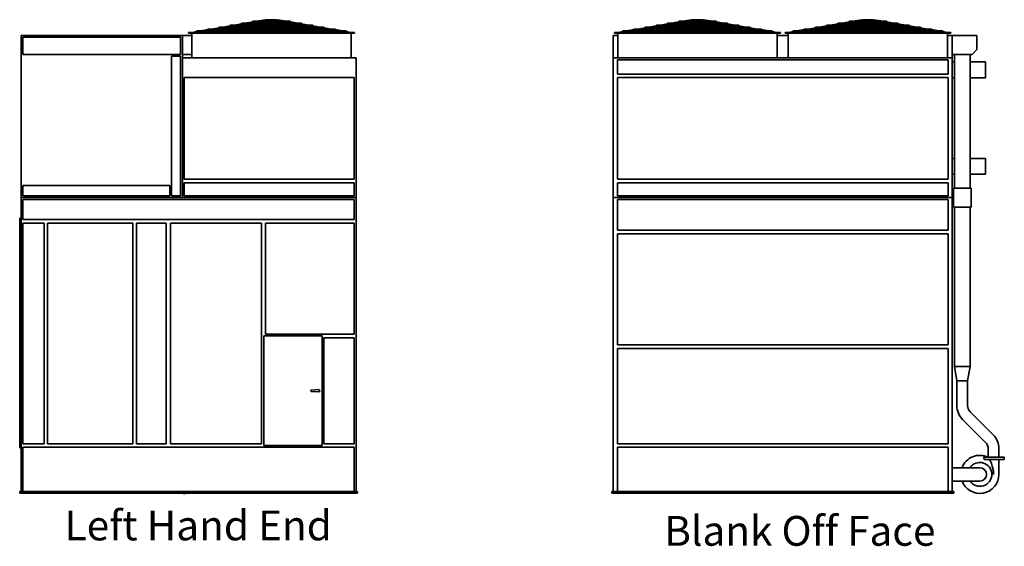
# Model space of a CAD drawing. Units: inches. Extents: x 64 to 1009, y 206 to 664.
# Drawn here: x 595 to 1009, y 210 to 431 of the extents above; entities that cross this region are included whole.
import ezdxf

# ---------------------------------------------------------------- set-up
doc = ezdxf.new("R2010")
doc.units = ezdxf.units.IN
doc.header["$LTSCALE"] = 100
doc.header["$MEASUREMENT"] = 0
doc.layers.add('Symbol (ANSI)', color=7, linetype='Continuous', lineweight=25)
doc.layers.add('Visible (ANSI)', color=7, linetype='Continuous', lineweight=35)
doc.styles.add('Label Text (ANSI)', font='TAHOMA.TTF')

msp = doc.modelspace()

# ---------------------------------------------------------------- linework, layer by layer
at = {"layer": 'Visible (ANSI)'}
for p, q in [((698.78, 430.7), (694.96, 430.04)), ((699.5, 430.7), (696.81, 430.04)), ((699.56, 430.46), (697.87, 430.04)), ((698.8, 430.56), (698.78, 430.7)), ((699.26, 430.64), (698.8, 430.64)), ((698.8, 430.58), (698.8, 430.64)), ((701.19, 430.64), (699.6, 430.64)), ((701.18, 430.52), (699.61, 430.52)), ((701.18, 430.58), (701.18, 430.04)), ((703, 430.64), (701.41, 430.64)), ((701.43, 430.58), (701.43, 430.04)), ((702.99, 430.52), (701.43, 430.52)), ((703.04, 430.46), (704.73, 430.04)), ((703.1, 430.7), (705.79, 430.04)), ((703.8, 430.64), (703.34, 430.64)), ((703.82, 430.7), (703.8, 430.56)), ((703.8, 430.58), (703.8, 430.64)), ((703.82, 430.7), (707.64, 430.04)), ((877.87, 430.7), (874.05, 430.04)), ((878.59, 430.7), (875.9, 430.04)), ((878.65, 430.46), (876.96, 430.04)), ((877.89, 430.56), (877.87, 430.7)), ((878.35, 430.64), (877.89, 430.64)), ((877.89, 430.58), (877.89, 430.64)), ((880.28, 430.64), (878.69, 430.64)), ((880.26, 430.52), (878.7, 430.52)), ((880.26, 430.58), (880.26, 430.04)), ((882.09, 430.64), (880.5, 430.64)), ((880.51, 430.58), (880.51, 430.04)), ((882.08, 430.52), (880.51, 430.52)), ((882.13, 430.46), (883.82, 430.04)), ((882.19, 430.7), (884.88, 430.04)), ((882.89, 430.64), (882.43, 430.64)), ((882.91, 430.7), (882.89, 430.56)), ((882.89, 430.58), (882.89, 430.64)), ((882.91, 430.7), (886.73, 430.04)), ((945.67, 430.04), (949.49, 430.7)), ((947.52, 430.04), (950.22, 430.7)), ((948.58, 430.04), (950.28, 430.46)), ((949.49, 430.7), (949.52, 430.56)), ((949.51, 430.64), (949.97, 430.64)), ((949.51, 430.64), (949.51, 430.58)), ((950.31, 430.64), (951.91, 430.64)), ((950.32, 430.52), (951.89, 430.52)), ((951.89, 430.04), (951.89, 430.58)), ((952.12, 430.64), (953.71, 430.64)), ((952.14, 430.04), (952.14, 430.58)), ((952.14, 430.52), (953.7, 430.52)), ((955.45, 430.04), (953.75, 430.46)), ((956.5, 430.04), (953.81, 430.7)), ((954.05, 430.64), (954.51, 430.64)), ((954.51, 430.56), (954.53, 430.7)), ((954.51, 430.64), (954.51, 430.58)), ((958.35, 430.04), (954.53, 430.7)), ((674.64, 426.55), (671.38, 425.99)), ((676.12, 426.55), (672.85, 425.99)), ((727.97, 426.8), (674.63, 426.8)), ((674.63, 426.55), (727.97, 426.55)), ((679.36, 427.36), (676.1, 426.8)), ((680.83, 427.36), (677.57, 426.8)), ((723.25, 427.61), (679.35, 427.61)), ((679.35, 427.36), (723.25, 427.36)), ((682.44, 426.55), (680.14, 425.99)), ((684.08, 428.17), (680.81, 427.61)), ((683.5, 426.55), (681.19, 425.99)), ((685.55, 428.17), (682.29, 427.61)), ((685.78, 427.36), (683.47, 426.8)), ((718.54, 428.42), (684.06, 428.42)), ((684.06, 428.17), (718.54, 428.17)), ((686.84, 427.36), (684.53, 426.8)), ((688.79, 428.98), (685.53, 428.42)), ((689.11, 428.17), (686.81, 427.61)), ((690.27, 428.98), (687, 428.42)), ((690.17, 428.17), (687.86, 427.61)), ((713.82, 429.23), (688.78, 429.23)), ((688.78, 428.98), (713.82, 428.98)), ((692.45, 428.98), (690.14, 428.42)), ((693.51, 429.79), (690.24, 429.23)), ((693.51, 428.98), (691.2, 428.42)), ((694.98, 429.79), (691.72, 429.23)), ((695.78, 429.79), (693.48, 429.23)), ((709.1, 430.04), (693.5, 430.04)), ((693.5, 429.79), (709.1, 429.79)), ((696.84, 429.79), (694.53, 429.23)), ((697.72, 430.26), (696.44, 430.04)), ((701.18, 429.79), (701.18, 429.23)), ((701.18, 428.98), (701.18, 428.42)), ((701.18, 428.17), (701.18, 427.61)), ((701.18, 427.36), (701.18, 426.8)), ((701.18, 426.55), (701.18, 425.99)), ((701.43, 429.79), (701.43, 429.23)), ((701.43, 428.98), (701.43, 428.42)), ((701.43, 428.17), (701.43, 427.61)), ((701.43, 427.36), (701.43, 426.8)), ((701.43, 426.55), (701.43, 425.99)), ((704.89, 430.26), (706.17, 430.04)), ((705.76, 429.79), (708.07, 429.23)), ((706.82, 429.79), (709.13, 429.23)), ((707.62, 429.79), (710.88, 429.23)), ((709.09, 429.79), (712.36, 429.23)), ((709.1, 428.98), (711.4, 428.42)), ((710.15, 428.98), (712.46, 428.42)), ((712.34, 428.98), (715.6, 428.42)), ((712.43, 428.17), (714.74, 427.61)), ((713.49, 428.17), (715.8, 427.61)), ((713.81, 428.98), (717.07, 428.42)), ((715.77, 427.36), (718.07, 426.8)), ((716.82, 427.36), (719.13, 426.8)), ((717.05, 428.17), (720.32, 427.61)), ((718.53, 428.17), (721.79, 427.61)), ((719.1, 426.55), (721.41, 425.99)), ((720.16, 426.55), (722.47, 425.99)), ((721.77, 427.36), (725.03, 426.8)), ((723.24, 427.36), (726.51, 426.8)), ((726.49, 426.55), (729.75, 425.99)), ((727.96, 426.55), (731.22, 425.99)), ((853.73, 426.55), (850.47, 425.99)), ((855.2, 426.55), (851.94, 425.99)), ((907.06, 426.8), (853.72, 426.8)), ((853.72, 426.55), (907.06, 426.55)), ((858.45, 427.36), (855.18, 426.8)), ((859.92, 427.36), (856.66, 426.8)), ((902.34, 427.61), (858.44, 427.61)), ((858.44, 427.36), (902.34, 427.36)), ((861.53, 426.55), (859.22, 425.99)), ((863.16, 428.17), (859.9, 427.61)), ((862.59, 426.55), (860.28, 425.99)), ((864.64, 428.17), (861.37, 427.61)), ((864.87, 427.36), (862.56, 426.8)), ((897.63, 428.42), (863.15, 428.42)), ((863.15, 428.17), (897.63, 428.17)), ((865.92, 427.36), (863.62, 426.8)), ((867.88, 428.98), (864.62, 428.42)), ((868.2, 428.17), (865.89, 427.61)), ((869.35, 428.98), (866.09, 428.42)), ((869.26, 428.17), (866.95, 427.61)), ((892.91, 429.23), (867.87, 429.23)), ((867.87, 428.98), (892.91, 428.98)), ((871.54, 428.98), (869.23, 428.42)), ((872.6, 429.79), (869.33, 429.23)), ((872.59, 428.98), (870.29, 428.42)), ((874.07, 429.79), (870.81, 429.23)), ((874.87, 429.79), (872.56, 429.23)), ((888.19, 430.04), (872.59, 430.04)), ((872.59, 429.79), (888.19, 429.79)), ((875.93, 429.79), (873.62, 429.23)), ((876.8, 430.26), (875.52, 430.04)), ((880.26, 429.79), (880.26, 429.23)), ((880.26, 428.98), (880.26, 428.42)), ((880.26, 428.17), (880.26, 427.61)), ((880.26, 427.36), (880.26, 426.8)), ((880.26, 426.55), (880.26, 425.99)), ((880.51, 429.79), (880.51, 429.23)), ((880.51, 428.98), (880.51, 428.42)), ((880.51, 428.17), (880.51, 427.61)), ((880.51, 427.36), (880.51, 426.8)), ((880.51, 426.55), (880.51, 425.99)), ((883.97, 430.26), (885.25, 430.04)), ((884.85, 429.79), (887.16, 429.23)), ((885.91, 429.79), (888.21, 429.23)), ((886.71, 429.79), (889.97, 429.23)), ((888.18, 429.79), (891.45, 429.23)), ((888.18, 428.98), (890.49, 428.42)), ((889.24, 428.98), (891.55, 428.42)), ((891.42, 428.98), (894.69, 428.42)), ((891.52, 428.17), (893.83, 427.61)), ((892.58, 428.17), (894.88, 427.61)), ((892.9, 428.98), (896.16, 428.42)), ((894.85, 427.36), (897.16, 426.8)), ((895.91, 427.36), (898.22, 426.8)), ((896.14, 428.17), (899.4, 427.61)), ((897.61, 428.17), (900.88, 427.61)), ((898.19, 426.55), (900.5, 425.99)), ((899.25, 426.55), (901.55, 425.99)), ((900.86, 427.36), (904.12, 426.8)), ((902.33, 427.36), (905.59, 426.8)), ((905.57, 426.55), (908.84, 425.99)), ((907.05, 426.55), (910.31, 425.99)), ((922.09, 425.99), (925.36, 426.55)), ((923.57, 425.99), (926.83, 426.55)), ((978.68, 426.8), (925.34, 426.8)), ((925.34, 426.55), (978.68, 426.55)), ((926.81, 426.8), (930.07, 427.36)), ((928.28, 426.8), (931.55, 427.36)), ((973.97, 427.61), (930.06, 427.61)), ((930.06, 427.36), (973.97, 427.36)), ((930.85, 425.99), (933.16, 426.55)), ((931.52, 427.61), (934.79, 428.17)), ((931.91, 425.99), (934.21, 426.55)), ((933, 427.61), (936.26, 428.17)), ((934.18, 426.8), (936.49, 427.36)), ((969.25, 428.42), (934.78, 428.42)), ((934.78, 428.17), (969.25, 428.17)), ((935.24, 426.8), (937.55, 427.36)), ((936.24, 428.42), (939.5, 428.98)), ((937.52, 427.61), (939.83, 428.17)), ((937.72, 428.42), (940.98, 428.98)), ((938.58, 427.61), (940.88, 428.17)), ((964.53, 429.23), (939.49, 429.23)), ((939.49, 428.98), (964.53, 428.98)), ((940.85, 428.42), (943.16, 428.98)), ((940.96, 429.23), (944.22, 429.79)), ((941.91, 428.42), (944.22, 428.98)), ((942.43, 429.23), (945.7, 429.79)), ((944.19, 429.23), (946.5, 429.79)), ((959.82, 430.04), (944.21, 430.04)), ((944.21, 429.79), (959.82, 429.79)), ((945.25, 429.23), (947.55, 429.79)), ((947.15, 430.04), (948.43, 430.26)), ((951.89, 429.23), (951.89, 429.79)), ((951.89, 428.42), (951.89, 428.98)), ((951.89, 427.61), (951.89, 428.17)), ((951.89, 426.8), (951.89, 427.36)), ((951.89, 425.99), (951.89, 426.55)), ((952.14, 429.23), (952.14, 429.79)), ((952.14, 428.42), (952.14, 428.98)), ((952.14, 427.61), (952.14, 428.17)), ((952.14, 426.8), (952.14, 427.36)), ((952.14, 425.99), (952.14, 426.55)), ((956.88, 430.04), (955.6, 430.26)), ((958.78, 429.23), (956.47, 429.79)), ((959.84, 429.23), (957.53, 429.79)), ((961.6, 429.23), (958.33, 429.79)), ((963.07, 429.23), (959.81, 429.79)), ((962.12, 428.42), (959.81, 428.98)), ((963.17, 428.42), (960.87, 428.98)), ((966.31, 428.42), (963.05, 428.98)), ((965.45, 427.61), (963.14, 428.17)), ((966.51, 427.61), (964.2, 428.17)), ((967.79, 428.42), (964.52, 428.98)), ((968.79, 426.8), (966.48, 427.36)), ((969.84, 426.8), (967.54, 427.36)), ((971.03, 427.61), (967.77, 428.17)), ((972.5, 427.61), (969.24, 428.17)), ((972.12, 425.99), (969.81, 426.55)), ((973.18, 425.99), (970.87, 426.55)), ((975.75, 426.8), (972.48, 427.36)), ((977.22, 426.8), (973.96, 427.36)), ((980.46, 425.99), (977.2, 426.55)), ((981.94, 425.99), (978.67, 426.55)), ((663.8, 424.14), (596.05, 424.14)), ((596.05, 356.02), (596.05, 424.14)), ((596.8, 423.39), (663.05, 423.39)), ((596.8, 416.14), (596.8, 423.39)), ((663.05, 423.39), (663.05, 416.14)), ((663.8, 356.02), (663.8, 424.14)), ((663.8, 424.14), (667.8, 424.14)), ((666.43, 425.39), (666.43, 425.14)), ((667.92, 425.39), (666.43, 425.39)), ((676.64, 425.14), (666.43, 425.14)), ((666.43, 425.02), (666.43, 425.14)), ((736.18, 425.02), (666.43, 425.02)), ((667.8, 414.64), (667.8, 425.02)), ((669.93, 425.74), (667.92, 425.39)), ((667.93, 425.27), (667.92, 425.39)), ((667.93, 425.27), (667.94, 425.14)), ((671.4, 425.74), (667.94, 425.14)), ((732.69, 425.99), (669.92, 425.99)), ((669.92, 425.74), (732.69, 425.74)), ((677.69, 425.39), (676.64, 425.39)), ((701.3, 425.14), (676.64, 425.14)), ((679.11, 425.74), (677.69, 425.39)), ((680.17, 425.74), (677.72, 425.14)), ((701.18, 425.74), (701.18, 425.27)), ((725.96, 425.14), (701.3, 425.14)), ((701.43, 425.74), (701.43, 425.27)), ((722.44, 425.74), (724.88, 425.14)), ((723.49, 425.74), (724.92, 425.39)), ((724.91, 425.39), (725.96, 425.39)), ((736.18, 425.14), (725.96, 425.14)), ((731.2, 425.74), (734.67, 425.14)), ((732.68, 425.74), (734.69, 425.39)), ((734.67, 425.14), (734.68, 425.27)), ((734.69, 425.39), (734.68, 425.27)), ((734.69, 425.39), (736.18, 425.39)), ((734.8, 414.64), (734.8, 425.02)), ((736.18, 425.14), (736.18, 425.39)), ((736.18, 425.02), (736.18, 425.14)), ((846.89, 424.14), (844.95, 424.14)), ((844.95, 414.64), (844.95, 424.14)), ((845.51, 425.39), (845.51, 425.14)), ((847, 425.39), (845.51, 425.39)), ((855.73, 425.14), (845.51, 425.14)), ((845.51, 425.02), (845.51, 425.14)), ((915.26, 425.02), (845.51, 425.02)), ((846.89, 414.64), (846.89, 425.02)), ((849.01, 425.74), (847, 425.39)), ((847.01, 425.27), (847, 425.39)), ((847.01, 425.27), (847.02, 425.14)), ((850.49, 425.74), (847.02, 425.14)), ((911.77, 425.99), (849, 425.99)), ((849, 425.74), (911.77, 425.74)), ((856.78, 425.39), (855.73, 425.39)), ((880.39, 425.14), (855.73, 425.14)), ((858.2, 425.74), (856.77, 425.39)), ((859.25, 425.74), (856.81, 425.14)), ((880.26, 425.74), (880.26, 425.27)), ((905.05, 425.14), (880.39, 425.14)), ((880.51, 425.74), (880.51, 425.27)), ((901.52, 425.74), (903.97, 425.14)), ((902.58, 425.74), (904, 425.39)), ((904, 425.39), (905.05, 425.39)), ((915.26, 425.14), (905.05, 425.14)), ((910.29, 425.74), (913.75, 425.14)), ((911.76, 425.74), (913.77, 425.39)), ((913.75, 425.14), (913.76, 425.27)), ((913.77, 425.39), (913.76, 425.27)), ((913.77, 425.39), (915.26, 425.39)), ((913.89, 414.64), (913.89, 425.02)), ((913.89, 424.14), (918.51, 424.14)), ((915.26, 425.14), (915.26, 425.39)), ((915.26, 425.02), (915.26, 425.14)), ((917.14, 425.14), (917.14, 425.39)), ((917.14, 425.39), (918.63, 425.39)), ((917.14, 425.14), (927.35, 425.14)), ((917.14, 425.14), (917.14, 425.02)), ((917.14, 425.02), (986.89, 425.02)), ((918.51, 425.02), (918.51, 414.64)), ((918.63, 425.39), (920.64, 425.74)), ((918.63, 425.39), (918.64, 425.27)), ((918.65, 425.14), (918.64, 425.27)), ((918.65, 425.14), (922.11, 425.74)), ((983.4, 425.99), (920.63, 425.99)), ((920.63, 425.74), (983.4, 425.74)), ((927.35, 425.39), (928.41, 425.39)), ((927.35, 425.14), (952.01, 425.14)), ((928.4, 425.39), (929.82, 425.74)), ((928.44, 425.14), (930.88, 425.74)), ((951.89, 425.27), (951.89, 425.74)), ((952.01, 425.14), (976.67, 425.14)), ((952.14, 425.27), (952.14, 425.74)), ((975.59, 425.14), (973.15, 425.74)), ((975.63, 425.39), (974.21, 425.74)), ((976.67, 425.39), (975.62, 425.39)), ((976.67, 425.14), (986.89, 425.14)), ((985.38, 425.14), (981.91, 425.74)), ((985.4, 425.39), (983.39, 425.74)), ((985.39, 425.27), (985.38, 425.14)), ((985.39, 425.27), (985.4, 425.39)), ((986.89, 425.39), (985.4, 425.39)), ((985.51, 425.02), (985.51, 414.64)), ((987.45, 424.14), (985.51, 424.14)), ((986.89, 425.39), (986.89, 425.14)), ((986.89, 425.14), (986.89, 425.02)), ((987.45, 424.14), (997.83, 424.14)), ((987.45, 424.14), (987.45, 416.14)), ((997.83, 424.14), (997.83, 418.14)), ((997.83, 418.14), (995.83, 416.14)), ((663.05, 416.14), (596.8, 416.14)), ((659.3, 356.77), (659.3, 415.39)), ((659.3, 415.39), (663.05, 415.39)), ((663.05, 415.39), (663.05, 356.77)), ((663.8, 416.14), (667.8, 416.14)), ((736.8, 414.64), (663.8, 414.64)), ((663.8, 356.02), (663.8, 414.64)), ((736.8, 356.02), (736.8, 414.64)), ((987.45, 414.64), (844.95, 414.64)), ((844.95, 356.02), (844.95, 414.64)), ((987.45, 414.64), (987.45, 416.14)), ((987.45, 416.14), (995.83, 416.14)), ((987.45, 356.02), (987.45, 414.64)), ((988.33, 416.14), (988.33, 360.02)), ((994.95, 416.14), (994.95, 360.02)), ((846.7, 407.89), (846.7, 413.89)), ((846.7, 413.89), (985.7, 413.89)), ((985.7, 413.89), (985.7, 407.89)), ((987.45, 412.95), (988.33, 412.95)), ((994.95, 412.95), (1001.45, 412.95)), ((1001.45, 412.95), (1001.45, 406.33)), ((664.55, 406.39), (736.05, 406.39)), ((664.55, 363.77), (664.55, 406.39)), ((736.05, 406.39), (736.05, 363.77)), ((985.7, 407.89), (846.7, 407.89)), ((846.7, 363.77), (846.7, 406.39)), ((846.7, 406.39), (985.7, 406.39)), ((985.7, 406.39), (985.7, 363.77)), ((987.45, 406.33), (988.33, 406.33)), ((994.95, 406.33), (1001.45, 406.33)), ((987.45, 372.45), (988.33, 372.45)), ((994.95, 372.45), (1001.45, 372.45)), ((1001.45, 372.45), (1001.45, 365.83)), ((987.45, 365.83), (988.33, 365.83)), ((994.95, 365.83), (1001.45, 365.83)), ((596.8, 356.77), (596.8, 361.02)), ((596.8, 361.02), (658.55, 361.02)), ((658.55, 361.02), (658.55, 356.77)), ((736.05, 363.77), (664.55, 363.77)), ((664.55, 356.77), (664.55, 362.27)), ((664.55, 362.27), (736.05, 362.27)), ((736.05, 362.27), (736.05, 356.77)), ((985.7, 363.77), (846.7, 363.77)), ((846.7, 362.27), (985.7, 362.27)), ((846.7, 356.77), (846.7, 362.27)), ((985.7, 362.27), (985.7, 356.77)), ((596.05, 356.02), (736.8, 356.02)), ((596.05, 232.64), (596.05, 356.02)), ((596.05, 356.02), (663.8, 356.02)), ((658.55, 356.77), (596.8, 356.77)), ((663.05, 356.77), (659.3, 356.77)), ((663.8, 356.02), (736.8, 356.02)), ((736.05, 356.77), (664.55, 356.77)), ((736.8, 356.02), (736.8, 232.64)), ((844.95, 356.02), (987.45, 356.02)), ((844.95, 356.02), (844.95, 232.64)), ((844.95, 356.02), (987.45, 356.02)), ((985.7, 356.77), (846.7, 356.77)), ((987.45, 232.64), (987.45, 356.02)), ((987.95, 360.02), (995.33, 360.02)), ((987.95, 352.02), (987.95, 360.02)), ((995.33, 352.02), (995.33, 360.02)), ((596.8, 346.77), (596.8, 355.27)), ((596.8, 355.27), (736.05, 355.27)), ((736.05, 355.27), (736.05, 346.77)), ((846.7, 355.27), (985.7, 355.27)), ((846.7, 342.27), (846.7, 355.27)), ((985.7, 355.27), (985.7, 342.27)), ((995.33, 352.02), (987.95, 352.02)), ((988.33, 285.02), (988.33, 352.02)), ((994.95, 285.02), (994.95, 352.02)), ((596.05, 347.39), (595.43, 347.39)), ((595.43, 347.39), (595.43, 250.89)), ((736.05, 346.77), (596.8, 346.77)), ((596.8, 345.27), (605.68, 345.27)), ((596.8, 252.64), (596.8, 345.27)), ((605.68, 345.27), (605.68, 252.64)), ((607.18, 252.64), (607.18, 345.27)), ((607.18, 345.27), (643.05, 345.27)), ((643.05, 345.27), (643.05, 252.64)), ((644.55, 252.64), (644.55, 345.27)), ((644.55, 345.27), (657.05, 345.27)), ((657.05, 345.27), (657.05, 252.64)), ((658.8, 252.64), (658.8, 345.27)), ((658.8, 345.27), (697.05, 345.27)), ((697.05, 345.27), (697.05, 252.64)), ((698.8, 345.27), (736.05, 345.27)), ((698.8, 298.64), (698.8, 345.27)), ((736.05, 345.27), (736.05, 298.64)), ((985.7, 342.27), (846.7, 342.27)), ((846.7, 294.14), (846.7, 340.77)), ((846.7, 340.77), (985.7, 340.77)), ((985.7, 340.77), (985.7, 294.14)), ((736.05, 298.64), (698.8, 298.64)), ((698.05, 251.89), (698.05, 297.89)), ((698.05, 297.89), (722.55, 297.89)), ((722.55, 297.89), (722.55, 251.89)), ((723.3, 297.14), (736.05, 297.14)), ((723.3, 252.64), (723.3, 297.14)), ((736.05, 297.14), (736.05, 252.64)), ((985.7, 294.14), (846.7, 294.14)), ((846.7, 292.64), (985.7, 292.64)), ((846.7, 252.64), (846.7, 292.64)), ((985.7, 292.64), (985.7, 252.64)), ((994.95, 285.02), (988.33, 285.02)), ((989.39, 279.02), (988.33, 285.02)), ((993.89, 279.02), (994.95, 285.02)), ((989.39, 279.02), (993.89, 279.02)), ((989.39, 268.69), (989.39, 279.02)), ((993.89, 268.69), (993.89, 279.02)), ((718.03, 275.14), (721.01, 275.39)), ((721.01, 274.39), (718.03, 274.64)), ((1004.66, 256.36), (994.99, 266.04)), ((1001.48, 253.18), (991.81, 262.85)), ((605.68, 252.64), (596.8, 252.64)), ((643.05, 252.64), (607.18, 252.64)), ((657.05, 252.64), (644.55, 252.64)), ((697.05, 252.64), (658.8, 252.64)), ((736.05, 252.64), (723.3, 252.64)), ((985.7, 252.64), (846.7, 252.64)), ((596.05, 250.89), (595.43, 250.89)), ((596.8, 251.14), (736.05, 251.14)), ((596.8, 232.64), (596.8, 251.14)), ((722.55, 251.89), (698.05, 251.89)), ((736.05, 251.14), (736.05, 232.64)), ((846.7, 251.14), (985.7, 251.14)), ((846.7, 232.64), (846.7, 251.14)), ((985.7, 251.14), (985.7, 232.64)), ((1002.58, 247.02), (1002.58, 250.53)), ((1007.08, 247.02), (1007.08, 250.53)), ((1000.59, 247.02), (1009.33, 247.02)), ((1009.33, 246.02), (1000.86, 246.02)), ((1007.08, 246.02), (1007.08, 239.77)), ((1009.33, 247.02), (1009.33, 246.02)), ((987.45, 242.55), (994.08, 242.55)), ((999.08, 242.55), (994.08, 242.55)), ((987.45, 236.98), (994.08, 236.98)), ((994.08, 236.98), (999.08, 236.98)), ((737.43, 232.64), (595.43, 232.64)), ((595.43, 231.89), (595.43, 232.64)), ((595.43, 231.89), (737.43, 231.89)), ((737.43, 231.89), (737.43, 232.64)), ((988.08, 232.64), (844.33, 232.64)), ((844.33, 231.89), (844.33, 232.64)), ((844.33, 231.89), (988.08, 231.89)), ((988.08, 231.89), (988.08, 232.64))]:
    msp.add_line(p, q, dxfattribs=at)
for centre in [(701.3, 425.27), (880.39, 425.27), (952.01, 425.27)]:
    msp.add_circle(centre, 0.125, dxfattribs=at)
for centre, radius, start, end in [((674.63, 426.67), 0.125, 90, 270), ((679.35, 427.48), 0.125, 90, 270), ((684.06, 428.3), 0.125, 90, 270), ((688.78, 429.11), 0.125, 90, 270), ((693.5, 429.92), 0.125, 90, 270), ((709.1, 429.92), 0.125, 270, 90), ((713.82, 429.11), 0.125, 270, 90), ((718.54, 428.3), 0.125, 270, 90), ((723.25, 427.48), 0.125, 270, 90), ((727.97, 426.67), 0.125, 270, 90), ((853.72, 426.67), 0.125, 90, 270), ((858.44, 427.48), 0.125, 90, 270), ((863.15, 428.3), 0.125, 90, 270), ((867.87, 429.11), 0.125, 90, 270), ((872.59, 429.92), 0.125, 90, 270), ((888.19, 429.92), 0.125, 270, 90), ((892.91, 429.11), 0.125, 270, 90), ((897.63, 428.3), 0.125, 270, 90), ((902.34, 427.48), 0.125, 270, 90), ((907.06, 426.67), 0.125, 270, 90), ((925.34, 426.67), 0.125, 90, 270), ((930.06, 427.48), 0.125, 90, 270), ((934.78, 428.3), 0.125, 90, 270), ((939.49, 429.11), 0.125, 90, 270), ((944.21, 429.92), 0.125, 90, 270), ((959.82, 429.92), 0.125, 270, 90), ((964.53, 429.11), 0.125, 270, 90), ((969.25, 428.3), 0.125, 270, 90), ((973.97, 427.48), 0.125, 270, 90), ((978.68, 426.67), 0.125, 270, 90), ((669.92, 425.86), 0.125, 90, 270), ((732.69, 425.86), 0.125, 270, 90), ((849, 425.86), 0.125, 90, 270), ((911.77, 425.86), 0.125, 270, 90), ((920.63, 425.86), 0.125, 90, 270), ((983.4, 425.86), 0.125, 270, 90), ((718.05, 274.89), 0.25, 94.7802, 265.2198), ((721.05, 274.89), 0.5, 265.2198, 94.7802), ((997.64, 268.69), 8.25, 180, 225), ((997.64, 268.69), 3.75, 180, 225), ((998.83, 250.53), 3.75, 0, 45), ((998.83, 250.53), 8.25, 0, 45), ((999.08, 239.77), 8, 64.9922, 159.656), ((999.08, 239.77), 5, 213.7969, 146.2031), ((999.08, 239.77), 2.78, 270, 90), ((999.08, 239.77), 8, 200.344, 0), ((664.68, 234.02), 2.25, 250.8119, 289.1881)]:
    msp.add_arc(centre, radius, start, end, dxfattribs=at)
for centre, major_axis, ratio, start_param, end_param in [((699.53, 430.58), (-0.03, 0.121), 0.696866, 4.399465, 6.283185), ((699.53, 430.58), (0.03, -0.121), 0.696866, 0, 0.870717), ((701.3, 430.58), (-0.125, 0), 0.985518, 3.141593, 6.283185), ((703.07, 430.58), (0.03, 0.121), 0.696866, 0, 1.88372), ((703.07, 430.58), (-0.03, -0.121), 0.696866, 5.412468, 6.283185), ((878.62, 430.58), (-0.03, 0.121), 0.696866, 4.399465, 6.283185), ((878.62, 430.58), (0.03, -0.121), 0.696866, 0, 0.870717), ((880.39, 430.58), (-0.125, 0), 0.985518, 3.141593, 6.283185), ((882.16, 430.58), (0.03, 0.121), 0.696866, 0, 1.88372), ((882.16, 430.58), (-0.03, -0.121), 0.696866, 5.412468, 6.283185), ((950.25, 430.58), (-0.03, 0.121), 0.696866, 4.399465, 6.283185), ((950.25, 430.58), (0.03, -0.121), 0.696866, 0, 0.870717), ((952.01, 430.58), (0.125, 0), 0.985518, 0, 3.141593), ((953.78, 430.58), (0.03, 0.121), 0.696866, 0, 1.88372), ((953.78, 430.58), (-0.03, -0.121), 0.696866, 5.412468, 6.283185), ((677.7, 425.27), (-0.015, 0.125), 0.702023, 4.628401, 6.199198), ((677.7, 425.27), (-0.015, 0.125), 0.702023, 3.057605, 4.628401), ((724.9, 425.27), (0.015, 0.125), 0.702023, 0.083988, 1.654784), ((724.9, 425.27), (0.015, 0.125), 0.702023, 1.654784, 3.22558), ((856.79, 425.27), (-0.015, 0.125), 0.702023, 4.628401, 6.199198), ((856.79, 425.27), (-0.015, 0.125), 0.702023, 3.057605, 4.628401), ((903.99, 425.27), (0.015, 0.125), 0.702023, 0.083988, 1.654784), ((903.99, 425.27), (0.015, 0.125), 0.702023, 1.654784, 3.22558), ((928.41, 425.27), (-0.015, 0.125), 0.702023, 4.628401, 6.199198), ((928.41, 425.27), (-0.015, 0.125), 0.702023, 3.057605, 4.628401), ((975.61, 425.27), (0.015, 0.125), 0.702023, 1.654784, 3.22558), ((975.61, 425.27), (0.015, 0.125), 0.702023, 0.083988, 1.654784)]:
    msp.add_ellipse(centre, major_axis=major_axis, ratio=ratio, start_param=start_param, end_param=end_param, dxfattribs=at)
for centre in [(676.64, 425.27), (725.96, 425.27), (855.73, 425.27), (905.05, 425.27), (927.35, 425.27), (976.67, 425.27)]:
    msp.add_ellipse(centre, major_axis=(0, 0.125), ratio=0.707107, dxfattribs=at)
for points, knots in [([(698.8, 430.56), (698.8, 430.55), (698.8, 430.54), (698.8, 430.53), (698.8, 430.53), (698.8, 430.53)], [0.04572146, 0.04572146, 0.04572146, 0.04572146, 0.12187178, 0.12187178, 0.12350247, 0.12350247, 0.12350247, 0.12350247]), ([(699.62, 430.56), (699.62, 430.55), (699.62, 430.54), (699.62, 430.52), (699.61, 430.52), (699.61, 430.52)], [0.0457215, 0.0457215, 0.0457215, 0.0457215, 0.1218718, 0.1218718, 0.1597672, 0.1597672, 0.1597672, 0.1597672]), ([(702.99, 430.52), (702.99, 430.52), (702.99, 430.52), (702.98, 430.54), (702.98, 430.55), (702.98, 430.56)], [0.806001, 0.806001, 0.806001, 0.806001, 0.8438964, 0.8438964, 0.9200467, 0.9200467, 0.9200467, 0.9200467]), ([(703.8, 430.56), (703.8, 430.55), (703.8, 430.54), (703.8, 430.53), (703.8, 430.53), (703.8, 430.53)], [0.04572146, 0.04572146, 0.04572146, 0.04572146, 0.12187178, 0.12187178, 0.12350247, 0.12350247, 0.12350247, 0.12350247]), ([(877.89, 430.56), (877.89, 430.55), (877.89, 430.54), (877.89, 430.53), (877.89, 430.53), (877.89, 430.53)], [0.04572146, 0.04572146, 0.04572146, 0.04572146, 0.12187178, 0.12187178, 0.12350247, 0.12350247, 0.12350247, 0.12350247]), ([(878.71, 430.56), (878.71, 430.55), (878.71, 430.54), (878.7, 430.52), (878.7, 430.52), (878.7, 430.52)], [0.0457215, 0.0457215, 0.0457215, 0.0457215, 0.1218718, 0.1218718, 0.1597672, 0.1597672, 0.1597672, 0.1597672]), ([(882.08, 430.52), (882.08, 430.52), (882.07, 430.52), (882.07, 430.54), (882.07, 430.55), (882.07, 430.56)], [0.806001, 0.806001, 0.806001, 0.806001, 0.8438964, 0.8438964, 0.9200467, 0.9200467, 0.9200467, 0.9200467]), ([(882.89, 430.53), (882.89, 430.53), (882.89, 430.53), (882.89, 430.54), (882.89, 430.55), (882.89, 430.56)], [0.84226571, 0.84226571, 0.84226571, 0.84226571, 0.8438964, 0.8438964, 0.92004672, 0.92004672, 0.92004672, 0.92004672]), ([(949.52, 430.56), (949.52, 430.55), (949.52, 430.54), (949.52, 430.53), (949.52, 430.53), (949.52, 430.53)], [0.04572146, 0.04572146, 0.04572146, 0.04572146, 0.12187178, 0.12187178, 0.12350247, 0.12350247, 0.12350247, 0.12350247]), ([(950.34, 430.56), (950.33, 430.55), (950.33, 430.54), (950.33, 430.52), (950.33, 430.52), (950.32, 430.52)], [0.0457215, 0.0457215, 0.0457215, 0.0457215, 0.1218718, 0.1218718, 0.1597672, 0.1597672, 0.1597672, 0.1597672]), ([(953.7, 430.52), (953.7, 430.52), (953.7, 430.52), (953.7, 430.54), (953.69, 430.55), (953.69, 430.56)], [0.806001, 0.806001, 0.806001, 0.806001, 0.8438964, 0.8438964, 0.9200467, 0.9200467, 0.9200467, 0.9200467]), ([(954.51, 430.53), (954.51, 430.53), (954.51, 430.53), (954.51, 430.54), (954.51, 430.55), (954.51, 430.56)], [0.84226571, 0.84226571, 0.84226571, 0.84226571, 0.8438964, 0.8438964, 0.92004672, 0.92004672, 0.92004672, 0.92004672]), ([(1000.86, 246.02), (1000.83, 246.2), (1000.78, 246.38), (1000.69, 246.72), (1000.64, 246.87), (1000.59, 247.02)], [-3.063211, -3.063211, -3.063211, -3.063211, -1.54983, -1.54983, 0, 0, 0, 0]), ([(1004.83, 239.77), (1004.83, 239.78), (1004.83, 239.79), (1004.82, 240.37), (1004.78, 240.94), (1004.6, 242.12), (1004.46, 242.71), (1004.07, 244.01), (1003.81, 244.64), (1003.4, 245.5), (1003.26, 245.78), (1003.13, 246.02)], [-78.018816, -78.018816, -78.018816, -78.018816, -77.891605, -77.891605, -70.558641, -70.558641, -62.704306, -62.704306, -52.987565, -52.987565, -47.174424, -47.174424, -47.174424, -47.174424])]:
    msp.add_open_spline(points, degree=3, knots=knots, dxfattribs=at)

# ---------------------------------------------------------------- texts
at = {"layer": 'Symbol (ANSI)', "char_height": 12.5, "attachment_point": 7, "style": 'Label Text (ANSI)'}
for s, insert in [('Left Hand End', (614.33, 208.17)), ('Blank Off Face', (866.39, 205.9))]:
    msp.add_mtext(s, dxfattribs=dict(at, insert=insert))

doc.saveas('drawing.dxf')
